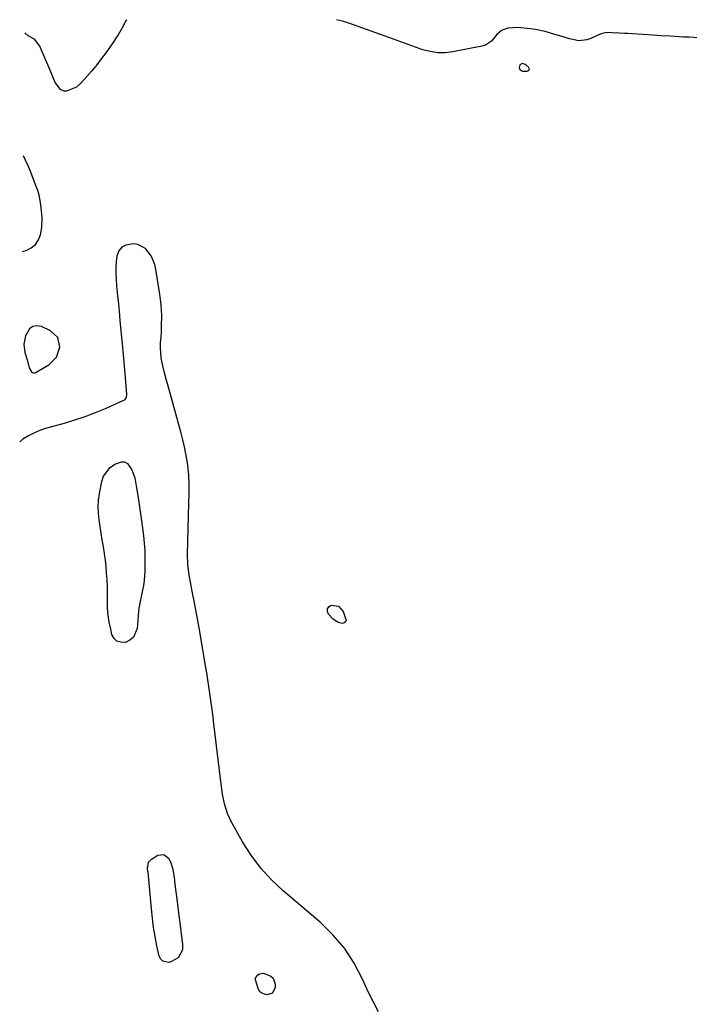
# Model space of a CAD drawing. Units: inches. Extents: x 1900733 to 1906043, y 464263 to 469577.
# Drawn here: x 1900798 to 1901104, y 469123 to 469572 of the extents above; entities that cross this region are included whole.
import ezdxf

# ---------------------------------------------------------------- set-up
doc = ezdxf.new("R2010")
doc.units = ezdxf.units.IN
doc.header["$MEASUREMENT"] = 0
doc.layers.add('1', color=7, linetype='Continuous')
doc.layers.add('7', color=7, linetype='Continuous')

msp = doc.modelspace()

# ---------------------------------------------------------------- linework, layer by layer
at = {"layer": '1', "color": 18}
for points in [[(1901029.09, 469551.6, 1792), (1901027.58, 469551.93, 1792), (1901026.49, 469551.41, 1792), (1901026.18, 469550.25, 1792), (1901026.47, 469549.33, 1792), (1901026.77, 469548.93, 1792), (1901027.74, 469548.56, 1792), (1901029.83, 469548.51, 1792), (1901030.42, 469548.74, 1792), (1901030.79, 469549.09, 1792), (1901030.84, 469549.59, 1792), (1901030.67, 469550.2, 1792), (1901029.09, 469551.6, 1792)], [(1900801.79, 469416.48, 1792), (1900802.59, 469413.19, 1792), (1900803.68, 469411.47, 1792), (1900804.2, 469411.14, 1792), (1900804.74, 469410.96, 1792), (1900805.31, 469411.01, 1792), (1900805.89, 469411.21, 1792), (1900811.62, 469414.68, 1792), (1900815.09, 469418.08, 1792), (1900816.65, 469422.69, 1792), (1900815.69, 469427.12, 1792), (1900812.34, 469430.18, 1792), (1900808.31, 469432.04, 1792), (1900806.15, 469432.38, 1792), (1900804.25, 469432.12, 1792), (1900802.71, 469430.97, 1792), (1900800.89, 469427.8, 1792), (1900800.16, 469424.06, 1792), (1900800.67, 469420.28, 1792), (1900801.79, 469416.48, 1792)]]:
    msp.add_polyline3d(points, dxfattribs=at)
at = {"layer": '7', "color": 18}
for points in [[(1900846.97, 469571.88, 1794), (1900846.74, 469571.46, 1794), (1900845.01, 469568.25, 1794), (1900843.19, 469565.1, 1794), (1900842.21, 469563.56, 1794), (1900841.19, 469562.05, 1794), (1900837.56, 469556.87, 1794), (1900835.53, 469554.07, 1794), (1900833.43, 469551.32, 1794), (1900831.24, 469548.65, 1794), (1900828.98, 469546.02, 1794), (1900826.41, 469543.15, 1794), (1900824.15, 469541.18, 1794), (1900819.59, 469539.38, 1794), (1900818.64, 469539.39, 1794), (1900816.86, 469540.14, 1794), (1900814.43, 469543.41, 1794), (1900813.44, 469545.96, 1794), (1900812.52, 469548.21, 1794), (1900807.84, 469559.22, 1794), (1900807.51, 469559.92, 1794), (1900804.98, 469563.09, 1794), (1900802.24, 469564.62, 1794), (1900800.69, 469566, 1794)], [(1901108.02, 469563.75, 1794), (1901103.66, 469563.96, 1794), (1901101.18, 469564.08, 1794), (1901099.15, 469564.18, 1794), (1901095.09, 469564.41, 1794), (1901091.04, 469564.66, 1794), (1901086.98, 469564.92, 1794), (1901084.95, 469565.05, 1794), (1901075.69, 469565.65, 1794), (1901074.39, 469565.73, 1794), (1901071.8, 469565.88, 1794), (1901068.68, 469566.05, 1794), (1901066.03, 469566.06, 1794), (1901063.56, 469565.48, 1794), (1901061.74, 469564.81, 1794), (1901058.98, 469563.43, 1794), (1901057.14, 469562.74, 1794), (1901053.38, 469562.35, 1794), (1901049.13, 469563.3, 1794), (1901044.72, 469564.57, 1794), (1901042.53, 469565.24, 1794), (1901038.14, 469566.55, 1794), (1901033.67, 469567.48, 1794), (1901031.4, 469567.79, 1794), (1901025.43, 469568.4, 1794), (1901020.97, 469568.11, 1794), (1901018.19, 469567.08, 1794), (1901015.95, 469565.29, 1794), (1901013.61, 469562.26, 1794), (1901010.85, 469560.37, 1794), (1901009.19, 469559.83, 1794), (1900995.97, 469557.3, 1794), (1900992.5, 469556.92, 1794), (1900989.06, 469556.9, 1794), (1900985.65, 469557.42, 1794), (1900982.28, 469558.3, 1794), (1900978.92, 469559.47, 1794), (1900975.57, 469560.65, 1794), (1900972.22, 469561.84, 1794), (1900968.87, 469563.03, 1794), (1900948.42, 469570.37, 1794), (1900945.6, 469571.26, 1794), (1900942.88, 469571.97, 1794)], [(1900799.41, 469466.23, 1792), (1900801.29, 469466.78, 1792), (1900803.61, 469467.96, 1792), (1900805.54, 469469.49, 1792), (1900806.89, 469471.55, 1792), (1900807.84, 469473.96, 1792), (1900808.42, 469477.23, 1792), (1900808.62, 469481.76, 1792), (1900808.17, 469486.32, 1792), (1900807.85, 469488.59, 1792), (1900807.18, 469491.96, 1792), (1900806.53, 469494.15, 1792), (1900806.15, 469495.23, 1792), (1900804.51, 469499.52, 1792), (1900803.34, 469502.43, 1792), (1900802.12, 469505.31, 1792), (1900800.81, 469508.16, 1792), (1900799.97, 469509.89, 1792)], [(1900962.04, 469119.7, 1792), (1900959.67, 469124.06, 1792), (1900957.49, 469128.54, 1792), (1900954.8, 469134.58, 1792), (1900950.96, 469141.82, 1792), (1900946.54, 469148.63, 1792), (1900941.26, 469154.78, 1792), (1900935.39, 469160.5, 1792), (1900918.54, 469174.84, 1792), (1900913.23, 469179.86, 1792), (1900908.31, 469185.21, 1792), (1900903.98, 469191.04, 1792), (1900900.04, 469197.2, 1792), (1900895, 469206.06, 1792), (1900893.07, 469210.13, 1792), (1900891.77, 469214.44, 1792), (1900890.9, 469218.9, 1792), (1900890.55, 469221.14, 1792), (1900890.24, 469223.39, 1792), (1900886.76, 469252.15, 1792), (1900886.37, 469255.31, 1792), (1900885.96, 469258.47, 1792), (1900885.53, 469261.62, 1792), (1900885.08, 469264.77, 1792), (1900884.61, 469267.92, 1792), (1900884.13, 469271.07, 1792), (1900883.63, 469274.22, 1792), (1900883.11, 469277.36, 1792), (1900880.31, 469293.98, 1792), (1900879.75, 469297.21, 1792), (1900879.17, 469300.44, 1792), (1900878.57, 469303.66, 1792), (1900877.94, 469306.87, 1792), (1900876.72, 469312.99, 1792), (1900876.69, 469313.15, 1792), (1900876.54, 469313.75, 1792), (1900876.47, 469314.06, 1792), (1900875.61, 469318.66, 1792), (1900874.97, 469323.45, 1792), (1900874.85, 469328.27, 1792), (1900875.5, 469351.36, 1792), (1900875.61, 469355.73, 1792), (1900875.67, 469360.1, 1792), (1900875.54, 469364.46, 1792), (1900875.04, 469368.79, 1792), (1900874.72, 469370.87, 1792), (1900874.16, 469374.06, 1792), (1900873.53, 469377.24, 1792), (1900872.79, 469380.39, 1792), (1900871.97, 469383.52, 1792), (1900865.87, 469405.49, 1792), (1900865.31, 469407.52, 1792), (1900864.24, 469411.6, 1792), (1900863.26, 469415.51, 1792), (1900862.81, 469417.76, 1792), (1900862.49, 469422.32, 1792), (1900862.59, 469424.6, 1792), (1900862.81, 469427.26, 1792), (1900862.97, 469429.71, 1792), (1900863.08, 469432.16, 1792), (1900863.09, 469437.05, 1792), (1900862.82, 469441.94, 1792), (1900862.21, 469446.8, 1792), (1900860.43, 469458.16, 1792), (1900859.93, 469460.29, 1792), (1900858.28, 469464.28, 1792), (1900855.67, 469467.63, 1792), (1900852.14, 469469.43, 1792), (1900850.08, 469469.74, 1792), (1900846.77, 469469.21, 1792), (1900844.89, 469468.22, 1792), (1900843.61, 469466.53, 1792), (1900842.69, 469464.24, 1792), (1900842.36, 469461.61, 1792), (1900842.16, 469458.98, 1792), (1900842.16, 469456.33, 1792), (1900842.28, 469453.68, 1792), (1900842.54, 469450.68, 1792), (1900842.96, 469446.09, 1792), (1900843.18, 469443.8, 1792), (1900843.63, 469439.21, 1792), (1900844.06, 469434.63, 1792), (1900845.18, 469422.63, 1792), (1900845.34, 469420.9, 1792), (1900845.67, 469417.44, 1792), (1900845.98, 469413.99, 1792), (1900846.28, 469410.53, 1792), (1900846.41, 469408.8, 1792), (1900847, 469401.06, 1792), (1900846.86, 469399.83, 1792), (1900846.71, 469399.44, 1792), (1900845.95, 469398.53, 1792), (1900845.6, 469398.32, 1792), (1900837.29, 469394.61, 1792), (1900832.71, 469392.69, 1792), (1900828.08, 469390.92, 1792), (1900823.38, 469389.35, 1792), (1900818.62, 469387.93, 1792), (1900810.6, 469385.73, 1792), (1900807.75, 469384.8, 1792), (1900804.98, 469383.69, 1792), (1900802.33, 469382.31, 1792), (1900799.77, 469380.76, 1792), (1900798.29, 469379.58, 1792)], [(1900834.12, 469349.95, 1792), (1900834.33, 469352.95, 1792), (1900834.73, 469355.95, 1792), (1900835.76, 469361.39, 1792), (1900836.59, 469363.86, 1792), (1900839.56, 469367.84, 1792), (1900841.68, 469369.35, 1792), (1900844.69, 469370.45, 1792), (1900846.16, 469370.39, 1792), (1900847.45, 469369.66, 1792), (1900849.5, 469366.77, 1792), (1900850.8, 469363.13, 1792), (1900851.61, 469358.5, 1792), (1900852.29, 469354.08, 1792), (1900852.94, 469349.86, 1792), (1900853.42, 469346.65, 1792), (1900853.88, 469343.43, 1792), (1900854.31, 469340.2, 1792), (1900854.76, 469336.69, 1792), (1900855.1, 469333.32, 1792), (1900855.34, 469329.94, 1792), (1900855.43, 469326.55, 1792), (1900855.43, 469323.16, 1792), (1900855.37, 469320.72, 1792), (1900855.07, 469316.26, 1792), (1900854.77, 469314.05, 1792), (1900854.38, 469311.85, 1792), (1900852.73, 469303.7, 1792), (1900852.46, 469301.81, 1792), (1900852.38, 469300.85, 1792), (1900852.34, 469300.37, 1792), (1900852.3, 469299.9, 1792), (1900851.83, 469294.41, 1792), (1900850.18, 469290.41, 1792), (1900848.55, 469289.08, 1792), (1900846.51, 469288.09, 1792), (1900844.46, 469288.11, 1792), (1900842.7, 469288.63, 1792), (1900841.4, 469289.92, 1792), (1900840.41, 469291.72, 1792), (1900839.83, 469294.05, 1792), (1900839.16, 469297.25, 1792), (1900838.67, 469300.46, 1792), (1900838.42, 469303.71, 1792), (1900838.35, 469307.48, 1792), (1900838.36, 469310.51, 1792), (1900838.3, 469313.54, 1792), (1900838.17, 469316.57, 1792), (1900837.98, 469319.59, 1792), (1900837.71, 469322.61, 1792), (1900837.38, 469325.62, 1792), (1900836.96, 469328.63, 1792), (1900836.49, 469331.62, 1792), (1900835.94, 469334.9, 1792), (1900835.44, 469337.91, 1792), (1900834.97, 469340.92, 1792), (1900834.51, 469343.93, 1792), (1900834.21, 469346.94, 1792), (1900834.12, 469349.95, 1792)], [(1900943.28, 469297.29, 1794), (1900941.37, 469298.68, 1794), (1900939.25, 469300.98, 1794), (1900938.75, 469302.22, 1794), (1900938.71, 469303.33, 1794), (1900939.35, 469304.22, 1794), (1900940.45, 469304.98, 1794), (1900943.72, 469304.6, 1794), (1900945.92, 469302.15, 1794), (1900947.2, 469298.07, 1794), (1900946.98, 469297.39, 1794), (1900946.4, 469296.96, 1794), (1900945.58, 469296.71, 1794), (1900943.28, 469297.29, 1794)], [(1900864.09, 469191.36, 1792), (1900866.27, 469189.67, 1792), (1900867.06, 469188.07, 1792), (1900868.17, 469184.71, 1792), (1900868.87, 469179.87, 1792), (1900869.14, 469177.65, 1792), (1900869.71, 469173.22, 1792), (1900872.65, 469150.56, 1792), (1900872.53, 469147.87, 1792), (1900870.63, 469144.33, 1792), (1900867.2, 469142.39, 1792), (1900866.34, 469142.21, 1792), (1900863.55, 469142.72, 1792), (1900862.63, 469143.7, 1792), (1900861.94, 469145.05, 1792), (1900860.94, 469149.75, 1792), (1900860.12, 469153.92, 1792), (1900859.41, 469158.11, 1792), (1900858.85, 469162.33, 1792), (1900858.39, 469166.56, 1792), (1900856.87, 469183.3, 1792), (1900856.82, 469183.73, 1792), (1900856.66, 469185.03, 1792), (1900857.1, 469187.88, 1792), (1900858.4, 469189.3, 1792), (1900861.36, 469191.01, 1792), (1900864.09, 469191.36, 1792)], [(1900913.69, 469128.22, 1792), (1900911.12, 469127.41, 1792), (1900909.54, 469127.9, 1792), (1900908.19, 469128.68, 1792), (1900907.21, 469129.88, 1792), (1900905.83, 469134.17, 1792), (1900905.94, 469135.03, 1792), (1900906.92, 469136.5, 1792), (1900907.74, 469136.98, 1792), (1900909.48, 469137.29, 1792), (1900912.94, 469135.93, 1792), (1900913.94, 469134.96, 1792), (1900914.8, 469132.23, 1792), (1900914.8, 469130.67, 1792), (1900913.69, 469128.22, 1792)]]:
    msp.add_polyline3d(points, dxfattribs=at)

doc.saveas('drawing.dxf')
